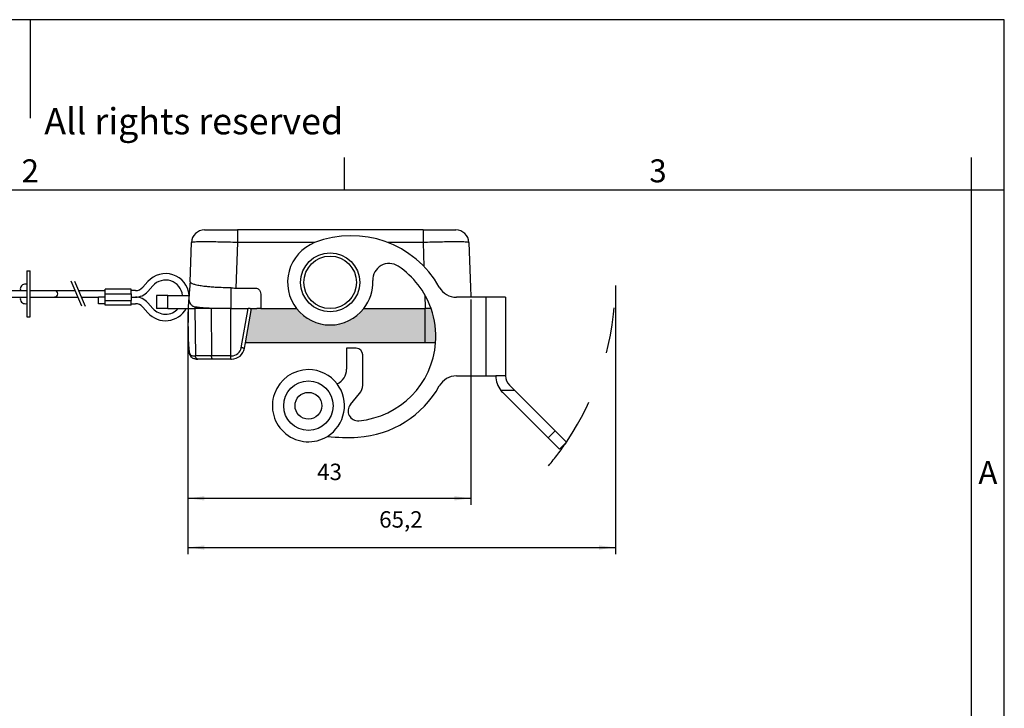
# Model space of a CAD drawing. Units: millimetres. Extents: x -297 to 0, y 0 to 210.
# Drawn here: x -150 to 0, y 105 to 210 of the extents above; entities that cross this region are included whole.
import ezdxf

# ---------------------------------------------------------------- set-up
doc = ezdxf.new("R2010")
doc.units = ezdxf.units.MM
doc.linetypes.add('DASHED', pattern=[15, 7, -8])
doc.layers.add('1', color=7, linetype='Continuous')
doc.layers.add('Sichtbare_Kanten_TC_020513_DIN_', color=7, linetype='Continuous')
doc.styles.add('CONVERTER_12', font='ARIAL.TTF', dxfattribs={"width": 1.2})
doc.styles.add('CONVERTER_13', font='simplex.shx', dxfattribs={"width": 0.95})
doc.dimstyles.new('ME10_DIM_11', dxfattribs={"dimtxt": 2.5, "dimasz": 2.5, "dimexe": 1, "dimexo": 0.5, "dimgap": 2, "dimtad": 1, "dimdsep": 46, "dimtxsty": 'CONVERTER_13', "dimsah": 1, "dimcen": 0.09, "dimclrd": 2, "dimclre": 2, "dimclrt": 4, "dimadec": 0, "dimazin": 0, "dimtfac": 1, "dimtdec": 4, "dimtix": 1, "dimtmove": 0, "dimatfit": 3, "dimfxl": 1, "dimtolj": 1, "dimtzin": 0, "dimarcsym": 0})
doc.dimstyles.new('ME10_DIM_12', dxfattribs={"dimtxt": 2.5, "dimasz": 2.5, "dimexe": 1, "dimexo": 0.5, "dimgap": 2, "dimtad": 1, "dimdsep": 46, "dimtxsty": 'CONVERTER_13', "dimsah": 1, "dimcen": 0.09, "dimclrd": 2, "dimclre": 2, "dimclrt": 4, "dimadec": 0, "dimazin": 0, "dimtfac": 1, "dimtdec": 4, "dimtix": 1, "dimtmove": 0, "dimatfit": 3, "dimfxl": 1, "dimtolj": 1, "dimtzin": 0, "dimarcsym": 0})

# ---------------------------------------------------------------- blocks, each defined once
blk = doc.blocks.new('_formato_A4', base_point=(9.93, 0))
at = {"layer": '1', "color": 7, "linetype": 'Continuous'}
for p, q in [((0, 210), (-297, 210)), ((-148.5, 210), (-148.5, 195)), ((0, 0), (0, 210)), ((-100.6, 184), (-100.6, 189)), ((-5, 184), (-5, 189)), ((-100.6, 184), (-196.4, 184)), ((-5, 184), (-100.6, 184)), ((-5, 5), (-5, 184)), ((0, 184), (-5, 184))]:
    blk.add_line(p, q, dxfattribs=at)
at = {"layer": '1', "color": 7, "attachment_point": 5, "line_spacing_factor": 1.320528, "style": 'CONVERTER_12'}
for s, insert, char_height in [('Diritti riservati      All rights reserved', (-145.5, 194), 4), ('2', (-148.5, 186.5), 3.5), ('3', (-52.8, 186.5), 3.5), ('A', (-2.5, 140.5), 3.5)]:
    blk.add_mtext(s, dxfattribs=dict(at, insert=insert, char_height=char_height))
blk = doc.blocks.new('A4_oriz_new', base_point=(-297, 0))
at = {"layer": '1'}
blk.add_blockref('_formato_A4', (9.93, 0), dxfattribs=at)
blk = doc.blocks.new('*D4')
at = {"layer": '1', "color": 2, "linetype": 'Continuous'}
for p, q in [((-81.34, 167.35), (-81.34, 136.02)), ((-124.46, 165.45), (-124.46, 136.02)), ((-124.46, 137.02), (-81.34, 137.02))]:
    blk.add_line(p, q, dxfattribs=at)
at = {"layer": '1', "color": 2}
for points in [[(-121.96, 137.34), (-121.96, 136.69), (-124.46, 137.02)], [(-83.84, 136.69), (-83.84, 137.34), (-81.34, 137.02)]]:
    blk.add_solid(points, dxfattribs=at)
at = {"layer": '1', "color": 4, "insert": (-104.77, 139.02), "char_height": 2.5, "attachment_point": 7, "rotation": 0.0001, "line_spacing_factor": 0.60024, "style": 'CONVERTER_13'}
blk.add_mtext('43', dxfattribs=at)
blk = doc.blocks.new('*D5')
at = {"layer": '1', "color": 2, "linetype": 'Continuous'}
for p, q in [((-59.3, 169.45), (-59.3, 128.52)), ((-124.46, 165.45), (-124.46, 128.52)), ((-124.46, 129.52), (-59.3, 129.52))]:
    blk.add_line(p, q, dxfattribs=at)
at = {"layer": '1', "color": 2}
for points in [[(-121.96, 129.84), (-121.96, 129.19), (-124.46, 129.52)], [(-61.8, 129.19), (-61.8, 129.84), (-59.3, 129.52)]]:
    blk.add_solid(points, dxfattribs=at)
at = {"layer": '1', "color": 4, "insert": (-95.31, 131.77), "char_height": 2.5, "attachment_point": 7, "rotation": 0.0001, "line_spacing_factor": 0.60024, "style": 'CONVERTER_13'}
blk.add_mtext('65,2', dxfattribs=at)

msp = doc.modelspace()

# ---------------------------------------------------------------- hatches: boundary and pattern name
at = {"layer": '1', "linetype": 'Continuous'}
h = msp.add_hatch(color=7, dxfattribs=at)
edge = h.paths.add_edge_path()
edge.add_line((-97.66, 165.95), (-88.328, 165.95))
edge.add_line((-88.328, 165.95), (-88.328, 160.75))
edge.add_line((-88.328, 160.75), (-115.694, 160.75))
edge.add_line((-115.694, 160.75), (-114.778, 165.95))
edge.add_line((-114.778, 165.95), (-113.98, 165.95))
edge.add_line((-113.98, 165.95), (-113.372, 165.95))
edge.add_line((-113.372, 165.95), (-107.906, 165.95))
edge.add_arc((-102.783, 169.95), 6.5, 217.97987, 322.02013)
h = msp.add_hatch(color=7, dxfattribs=at)
edge = h.paths.add_edge_path()
edge.add_line((-87.397, 165.95), (-88.274, 165.95))
edge.add_line((-88.274, 165.95), (-88.328, 165.95))
edge.add_line((-88.328, 165.95), (-88.328, 160.75))
edge.add_line((-88.328, 160.75), (-86.703, 160.75))
edge.add_arc((-99.547, 161.683), 12.878, 355.84555, 379.3508)

# ---------------------------------------------------------------- linework, layer by layer
at = {"color": 7, "linetype": 'Continuous'}
for p, q in [((-121.928, 177.95), (-117.774, 177.95)), ((-117.774, 177.95), (-117.73, 177.95)), ((-117.73, 177.95), (-116.931, 177.95)), ((-112.923, 177.95), (-116.931, 177.95)), ((-112.634, 177.95), (-112.923, 177.95)), ((-107.828, 177.95), (-112.634, 177.95)), ((-107.784, 177.95), (-107.828, 177.95)), ((-88.626, 177.95), (-107.784, 177.95)), ((-88.626, 177.95), (-83.629, 177.95)), ((-124.137, 170.006), (-123.927, 176.02)), ((-81.63, 176.02), (-81.391, 169.159)), ((-149.026, 171.695), (-148.526, 171.695)), ((-149.026, 171.695), (-149.026, 164.695)), ((-148.526, 164.695), (-148.526, 171.695)), ((-162.104, 168.695), (-149.026, 168.695)), ((-148.526, 168.695), (-144.812, 168.695)), ((-144.812, 168.695), (-141.663, 168.695)), ((-141.125, 168.695), (-137.104, 168.695)), ((-133.104, 168.895), (-137.104, 168.895)), ((-137.104, 168.695), (-137.104, 168.895)), ((-137.104, 168.195), (-137.104, 168.695)), ((-137.104, 167.695), (-137.104, 168.195)), ((-133.104, 168.695), (-133.104, 168.895)), ((-133.104, 168.195), (-133.104, 168.695)), ((-133.104, 168.195), (-133.104, 167.695)), ((-117.946, 169.16), (-117.946, 165.95)), ((-117.174, 169.081), (-114.017, 169.081)), ((-81.391, 169.159), (-81.339, 167.851)), ((-162.104, 167.695), (-149.026, 167.695)), ((-148.526, 167.695), (-144.812, 167.695)), ((-144.812, 167.695), (-141.231, 167.695)), ((-140.702, 167.695), (-138.104, 167.695)), ((-137.104, 167.695), (-138.104, 167.695)), ((-138.104, 166.695), (-138.104, 167.695)), ((-137.104, 166.695), (-138.104, 166.695)), ((-137.104, 167.195), (-137.104, 167.695)), ((-137.104, 166.695), (-137.104, 167.195)), ((-137.104, 166.495), (-137.104, 166.695)), ((-133.104, 167.695), (-132.473, 167.695)), ((-133.104, 167.695), (-133.104, 167.195)), ((-133.104, 166.695), (-133.104, 167.195)), ((-133.104, 166.495), (-133.104, 166.695)), ((-129.279, 167.95), (-129.279, 165.95)), ((-127.529, 167.95), (-129.279, 167.95)), ((-127.529, 167.95), (-124.298, 167.95)), ((-113.372, 167.892), (-113.372, 165.95)), ((-81.339, 167.683), (-83.524, 167.683)), ((-81.339, 167.851), (-81.339, 167.683)), ((-80.58, 167.683), (-81.339, 167.683)), ((-79.047, 167.683), (-80.58, 167.683)), ((-76.047, 167.683), (-79.047, 167.683)), ((-76.047, 167.683), (-76.047, 155.683)), ((-133.104, 166.495), (-137.104, 166.495)), ((-127.529, 165.95), (-129.279, 165.95)), ((-127.529, 165.95), (-124.455, 165.95)), ((-124.455, 165.95), (-123.406, 165.95)), ((-124.455, 165.95), (-124.418, 163.846)), ((-120.913, 165.95), (-123.406, 165.95)), ((-120.348, 165.95), (-120.913, 165.95)), ((-117.946, 165.95), (-115.284, 165.95)), ((-115.694, 160.75), (-114.778, 165.95)), ((-114.997, 165.95), (-115.284, 165.95)), ((-114.997, 165.95), (-114.778, 165.95)), ((-114.778, 165.95), (-113.98, 165.95)), ((-113.372, 165.95), (-113.98, 165.95)), ((-113.372, 165.95), (-107.906, 165.95)), ((-97.66, 165.95), (-88.328, 165.95)), ((-88.328, 165.95), (-88.274, 165.95)), ((-87.397, 165.95), (-88.274, 165.95)), ((-149.026, 164.695), (-148.526, 164.695)), ((-88.328, 160.75), (-115.694, 160.75)), ((-86.703, 160.75), (-88.328, 160.75)), ((-98.818, 159.889), (-100.283, 159.889)), ((-100.283, 159.889), (-100.283, 156.73)), ((-123.205, 158.25), (-122.967, 158.25)), ((-120.653, 158.25), (-122.967, 158.25)), ((-117.941, 158.25), (-120.653, 158.25)), ((-117.941, 158.25), (-117.812, 158.25)), ((-97.818, 154.277), (-97.818, 158.889)), ((-83.524, 155.683), (-79.047, 155.683)), ((-79.047, 155.683), (-77.547, 155.683)), ((-76.047, 155.683), (-77.547, 155.683)), ((-76.522, 153.208), (-69.563, 146.249)), ((-74.652, 153.459), (-75.461, 154.269)), ((-68.502, 147.309), (-74.652, 153.459)), ((-99.695, 151.314), (-98.286, 152.992)), ((-68.502, 147.309), (-66.769, 145.576)), ((-67.83, 144.516), (-69.563, 146.249)), ((-67.83, 144.516), (-66.769, 145.576))]:
    msp.add_line(p, q, dxfattribs=at)
at = {"color": 2, "linetype": 'Continuous'}
for p, q in [((-116.931, 177.95), (-116.931, 176.02)), ((-88.626, 177.95), (-88.626, 176.02)), ((-116.931, 176.02), (-117.174, 169.081)), ((-105.109, 176.02), (-116.931, 176.02)), ((-88.626, 176.02), (-93.986, 176.02)), ((-88.626, 176.02), (-88.499, 172.379)), ((-140.642, 166.328), (-142.29, 170.146)), ((-141.751, 170.126), (-140.117, 166.34)), ((-137.104, 168.195), (-133.104, 168.195)), ((-137.104, 167.195), (-133.104, 167.195)), ((-127.529, 165.95), (-127.529, 167.95)), ((-88.347, 168.039), (-88.274, 165.95)), ((-79.047, 167.683), (-79.047, 155.683)), ((-123.406, 165.95), (-123.318, 158.741)), ((-120.913, 165.95), (-120.861, 158.741)), ((-116.336, 159.981), (-115.284, 165.95)), ((-88.328, 165.95), (-88.328, 160.75)), ((-120.861, 158.741), (-123.318, 158.741)), ((-117.941, 158.741), (-117.812, 158.741)), ((-74.652, 153.459), (-76.75, 153.459)), ((-69.563, 146.249), (-68.502, 147.309))]:
    msp.add_line(p, q, dxfattribs=at)
at = {"color": 7, "linetype": 'Continuous'}
for centre, radius in [((-102.783, 169.95), 4.5), ((-102.783, 169.95), 4), ((-106.1, 151.14), 3.77), ((-106.1, 151.14), 2.038)]:
    msp.add_circle(centre, radius, dxfattribs=at)
for centre, radius, start, end in [((-121.928, 175.95), 2, 90, 178), ((-83.629, 175.95), 2, 2, 90), ((-102.783, 169.95), 6.5, 111.37594, 217.97987), ((-99.547, 161.683), 15.378, 29.3223, 111.37594), ((-93.791, 170.318), 2.5, 56.30923, 182.34148), ((-99.547, 161.683), 12.878, 19.3508, 56.30923), ((-149.276, 168.945), 0.75, 70.52878, 180), ((-102.783, 169.95), 6.5, 322.02013, 2.34148), ((-148.776, 168.945), 1.25, 180, 191.53696), ((-117.172, 172.894), 3.814, 258.30093, 269.97823), ((-83.524, 170.683), 3, 209.3223, 270), ((-148.776, 167.445), 1.25, 168.46304, 180), ((-149.276, 167.445), 0.75, 180, 289.47122), ((-102.783, 169.95), 6.5, 217.97987, 322.02013), ((-99.547, 161.683), 12.878, 355.84555, 19.3508), ((-99.547, 161.683), 12.878, 275.05083, 355.84555), ((-117.815, 160.25), 2, 270.0835, 350.01263), ((-98.818, 158.889), 1, 0, 90), ((-106.1, 151.14), 5.5, 90, 301.86633), ((-106.1, 151.14), 5.5, 37.22577, 90), ((-102.783, 156.73), 2.5, 295.15669, 0), ((-83.524, 152.683), 3, 90, 150.6777), ((-74.047, 155.683), 3.5, 180, 219.44209), ((-74.047, 155.683), 2, 180, 225), ((-106.1, 151.14), 5.5, 301.86633, 37.22577), ((-99.547, 161.683), 15.378, 273.70063, 330.6777), ((-99.818, 154.277), 2, 320, 0), ((-74.047, 155.683), 3.5, 219.44209, 225), ((-98.545, 150.349), 1.5, 140, 275.05083), ((-100.168, 171.285), 25, 263.04374, 273.70063)]:
    msp.add_arc(centre, radius, start, end, dxfattribs=at)
at = {"color": 2, "linetype": 'Continuous'}
msp.add_arc((-117.835, 160.267), 1.526, 270.84929, 349.20045, dxfattribs=at)
for points, knots in [([(-116.931, 176.02), (-117.388, 176.035), (-118.28, 176.064), (-119.573, 176.095), (-120.764, 176.115), (-121.759, 176.123), (-122.543, 176.117), (-123.114, 176.111), (-123.526, 176.081), (-123.79, 176.081), (-123.898, 176.033), (-123.927, 176.02)], [0, 0, 0, 0, 1.3707681, 2.6762388, 3.8798256, 4.9449632, 5.6618453, 6.2334102, 6.6521084, 6.9108134, 7.0059727, 7.0059727, 7.0059727, 7.0059727]), ([(-81.63, 176.02), (-81.66, 176.033), (-81.768, 176.081), (-82.032, 176.081), (-82.444, 176.111), (-83.014, 176.117), (-83.798, 176.123), (-84.794, 176.115), (-85.985, 176.095), (-87.278, 176.064), (-88.169, 176.035), (-88.626, 176.02)], [0, 0, 0, 0, 0.0951592, 0.3538643, 0.7725624, 1.3441273, 2.0610095, 3.1261471, 4.3297339, 5.6352046, 7.0059727, 7.0059727, 7.0059727, 7.0059727]), ([(-144.812, 168.695), (-144.688, 168.661), (-144.431, 168.592), (-144.379, 168.33), (-144.352, 168.195)], [0, 0, 0, 0, 0.35724568, 0.73564909, 0.73564909, 0.73564909, 0.73564909]), ([(-144.352, 168.195), (-144.379, 168.06), (-144.431, 167.798), (-144.688, 167.729), (-144.812, 167.695)], [0, 0, 0, 0, 0.3784034, 0.73564909, 0.73564909, 0.73564909, 0.73564909]), ([(-123.397, 166.191), (-123.399, 166.151), (-123.402, 166.071), (-123.404, 165.99), (-123.406, 165.95)], [0, 0, 0, 0, 0.12054247, 0.24132401, 0.24132401, 0.24132401, 0.24132401]), ([(-124.295, 159.535), (-124.284, 159.455), (-124.262, 159.302), (-124.199, 159.092), (-124.1, 158.924), (-123.948, 158.8), (-123.77, 158.747), (-123.644, 158.743), (-123.592, 158.741)], [0, 0, 0, 0, 0.2414348, 0.4621465, 0.6548825, 0.8164335, 1.0403149, 1.1960596, 1.1960596, 1.1960596, 1.1960596]), ([(-115.845, 159.903), (-115.85, 159.903), (-115.862, 159.904), (-115.889, 159.907), (-115.932, 159.914), (-115.995, 159.923), (-116.071, 159.936), (-116.157, 159.95), (-116.246, 159.965), (-116.306, 159.976), (-116.336, 159.981)], [0, 0, 0, 0, 0.01507695, 0.03516838, 0.08126062, 0.14568908, 0.22502559, 0.31394188, 0.40643245, 0.49699061, 0.49699061, 0.49699061, 0.49699061]), ([(-123.592, 158.741), (-123.57, 158.741), (-123.524, 158.741), (-123.457, 158.741), (-123.387, 158.741), (-123.341, 158.741), (-123.318, 158.741)], [0, 0, 0, 0, 0.06650492, 0.13540308, 0.20355614, 0.27401405, 0.27401405, 0.27401405, 0.27401405]), ([(-122.967, 158.25), (-122.988, 158.252), (-123.033, 158.255), (-123.098, 158.283), (-123.161, 158.33), (-123.216, 158.394), (-123.261, 158.472), (-123.293, 158.559), (-123.313, 158.65), (-123.316, 158.711), (-123.318, 158.741)], [0, 0, 0, 0, 0.06377674, 0.13353419, 0.21060721, 0.29514167, 0.38575839, 0.47965617, 0.57336877, 0.66360488, 0.66360488, 0.66360488, 0.66360488]), ([(-117.941, 158.741), (-118.194, 158.741), (-118.696, 158.741), (-119.437, 158.741), (-120.158, 158.741), (-120.629, 158.741), (-120.861, 158.741)], [0, 0, 0, 0, 0.7585558, 1.5060432, 2.2242018, 2.9202343, 2.9202343, 2.9202343, 2.9202343]), ([(-120.653, 158.25), (-120.667, 158.253), (-120.695, 158.257), (-120.734, 158.287), (-120.77, 158.333), (-120.802, 158.396), (-120.828, 158.474), (-120.847, 158.56), (-120.858, 158.651), (-120.86, 158.711), (-120.861, 158.741)], [0, 0, 0, 0, 0.04224823, 0.08466761, 0.14321371, 0.21484675, 0.29771012, 0.38778324, 0.48017029, 0.57023845, 0.57023845, 0.57023845, 0.57023845]), ([(-117.941, 158.25), (-117.941, 158.274), (-117.941, 158.322), (-117.941, 158.423), (-117.941, 158.563), (-117.941, 158.679), (-117.941, 158.741)], [0, 0, 0, 0, 0.07168739, 0.14337478, 0.30262863, 0.4912738, 0.4912738, 0.4912738, 0.4912738])]:
    msp.add_open_spline(points, degree=3, knots=knots, dxfattribs=at)
at = {"color": 7, "linetype": 'Continuous'}
for points, knots in [([(-124.137, 170.006), (-124.144, 169.913), (-124.164, 169.667), (-124.195, 169.264), (-124.237, 168.733), (-124.267, 168.354), (-124.284, 168.133)], [0, 0, 0, 0, 0.2798346, 0.7414725, 1.2125028, 1.8791602, 1.8791602, 1.8791602, 1.8791602]), ([(-124.127, 170.006), (-124.083, 169.951), (-123.947, 169.783), (-123.653, 169.714), (-123.312, 169.608), (-122.868, 169.515), (-122.339, 169.428), (-121.738, 169.353), (-121.083, 169.289), (-120.186, 169.224), (-119.117, 169.174), (-118.332, 169.165), (-117.946, 169.16)], [0, 0, 0, 0, 0.2075251, 0.6377943, 0.8519317, 1.2886103, 1.9928819, 2.4605969, 3.1073001, 3.9649016, 5.1587517, 6.3186754, 6.3186754, 6.3186754, 6.3186754]), ([(-124.284, 168.133), (-124.286, 168.102), (-124.291, 168.041), (-124.296, 167.98), (-124.298, 167.95)], [0, 0, 0, 0, 0.09174664, 0.1836675, 0.1836675, 0.1836675, 0.1836675]), ([(-114.017, 169.081), (-113.837, 168.989), (-113.377, 168.755), (-113.374, 168.218), (-113.372, 167.892)], [0, 0, 0, 0, 0.5697482, 1.454229, 1.454229, 1.454229, 1.454229]), ([(-124.298, 167.95), (-124.324, 167.617), (-124.377, 166.95), (-124.429, 166.284), (-124.455, 165.95)], [0, 0, 0, 0, 1.0014857, 2.005961, 2.005961, 2.005961, 2.005961]), ([(-123.397, 166.191), (-123.469, 166.207), (-123.598, 166.235), (-123.835, 166.366), (-124.046, 166.6), (-124.197, 166.947), (-124.296, 167.392), (-124.298, 167.736), (-124.298, 167.95)], [0, 0, 0, 0, 0.2189361, 0.393383, 0.8051246, 1.1339647, 1.5229667, 2.1628281, 2.1628281, 2.1628281, 2.1628281]), ([(-120.348, 165.95), (-120.647, 165.961), (-121.191, 165.982), (-121.973, 166.034), (-122.691, 166.097), (-123.163, 166.16), (-123.397, 166.191)], [0, 0, 0, 0, 0.8964608, 1.6341223, 2.3502056, 3.0601338, 3.0601338, 3.0601338, 3.0601338]), ([(-117.946, 165.95), (-118.351, 165.95), (-119.152, 165.95), (-119.953, 165.95), (-120.348, 165.95)], [0, 0, 0, 0, 1.2164131, 2.402437, 2.402437, 2.402437, 2.402437]), ([(-117.941, 158.741), (-117.941, 159.331), (-117.942, 160.533), (-117.943, 162.346), (-117.944, 164.159), (-117.945, 165.361), (-117.946, 165.95)], [0, 0, 0, 0, 1.7691099, 3.6042677, 5.4413328, 7.2082505, 7.2082505, 7.2082505, 7.2082505]), ([(-124.333, 160.11), (-124.341, 160.421), (-124.358, 161.044), (-124.381, 161.98), (-124.401, 162.914), (-124.413, 163.536), (-124.418, 163.846)], [0, 0, 0, 0, 0.9342556, 1.8687118, 2.8078352, 3.7367519, 3.7367519, 3.7367519, 3.7367519]), ([(-124.333, 160.11), (-124.329, 160.01), (-124.323, 159.818), (-124.304, 159.627), (-124.295, 159.535)], [0, 0, 0, 0, 0.29937673, 0.57672105, 0.57672105, 0.57672105, 0.57672105]), ([(-123.285, 158.252), (-123.358, 158.261), (-123.534, 158.28), (-123.764, 158.382), (-123.982, 158.563), (-124.13, 158.786), (-124.235, 159.075), (-124.275, 159.295), (-124.296, 159.458), (-124.295, 159.509), (-124.295, 159.535)], [0, 0, 0, 0, 0.2206228, 0.528568, 0.7378636, 1.0636685, 1.3179392, 1.6564549, 1.7322852, 1.8097687, 1.8097687, 1.8097687, 1.8097687]), ([(-123.285, 158.252), (-123.282, 158.253), (-123.277, 158.255), (-123.268, 158.259), (-123.257, 158.254), (-123.246, 158.253), (-123.237, 158.252), (-123.227, 158.251), (-123.216, 158.25), (-123.208, 158.25), (-123.205, 158.25)], [0, 0, 0, 0, 0.007963199, 0.0159264, 0.029238593, 0.042392947, 0.048889313, 0.05538568, 0.072875658, 0.080774381, 0.080774381, 0.080774381, 0.080774381])]:
    msp.add_open_spline(points, degree=3, knots=knots, dxfattribs=at)
msp.add_open_spline([(-124.137, 170.006), (-124.135, 170.006), (-124.132, 170.006), (-124.128, 170.006), (-124.127, 170.006)], degree=3, dxfattribs=at)
at = {"layer": '1', "color": 7, "linetype": 'Continuous'}
for p, q in [((-130.58, 170.075), (-131.348, 169.203)), ((-129.83, 169.414), (-130.597, 168.542)), ((-130.597, 166.848), (-129.83, 165.976)), ((-131.348, 166.187), (-130.58, 165.315)), ((-115.845, 159.903), (-115.694, 160.75))]:
    msp.add_line(p, q, dxfattribs=at)
for centre, radius, start, end in [((-127.879, 167.695), 3.6, 5.12615, 138.61782), ((-127.879, 167.695), 2.6, 5.62645, 138.61782), ((-132.473, 170.195), 1.5, 270, 318.61782), ((-132.473, 170.195), 2.5, 270, 318.61782), ((-132.473, 165.195), 2.5, 41.38218, 90), ((-132.473, 165.195), 1.5, 41.38218, 90), ((-127.879, 167.695), 3.6, 221.38218, 331.00573), ((-127.879, 167.695), 2.6, 221.38218, 317.84382)]:
    msp.add_arc(centre, radius, start, end, dxfattribs=at)
at = {"layer": '1', "color": 2, "linetype": 'DASHED'}
for start, end in [(325.91052, 0), (320, 325.91052)]:
    msp.add_arc((-102.783, 169.95), 43.487, start, end, dxfattribs=at)
at = {"layer": 'Sichtbare_Kanten_TC_020513_DIN_', "color": 7, "linetype": 'Continuous'}
for p, q in [((-132.473, 168.695), (-133.104, 168.695)), ((-133.104, 166.695), (-132.473, 166.695))]:
    msp.add_line(p, q, dxfattribs=at)

# ---------------------------------------------------------------- block references
msp.add_blockref('A4_oriz_new', (-297, 0))

# ---------------------------------------------------------------- dimensions: what is measured, and where the dimension line sits
at = {"layer": '1'}
for base, p1, text, dimstyle, picture, middle in [((-124.455, 129.516), (-59.296, 169.95), '65,2', 'ME10_DIM_12', '*D5', (-91.876, 132.891)), ((-124.455, 137.016), (-81.339, 167.851), '43', 'ME10_DIM_11', '*D4', (-102.897, 140.266))]:
    dim = msp.add_linear_dim(base=base, p1=p1, p2=(-124.455, 165.95), text=text, dimstyle=dimstyle, dxfattribs=at)
    dim.commit()
    dim.dimension.update_dxf_attribs({"geometry": picture, "text_midpoint": middle, "text_rotation": 0.00014})

doc.saveas('drawing.dxf')
